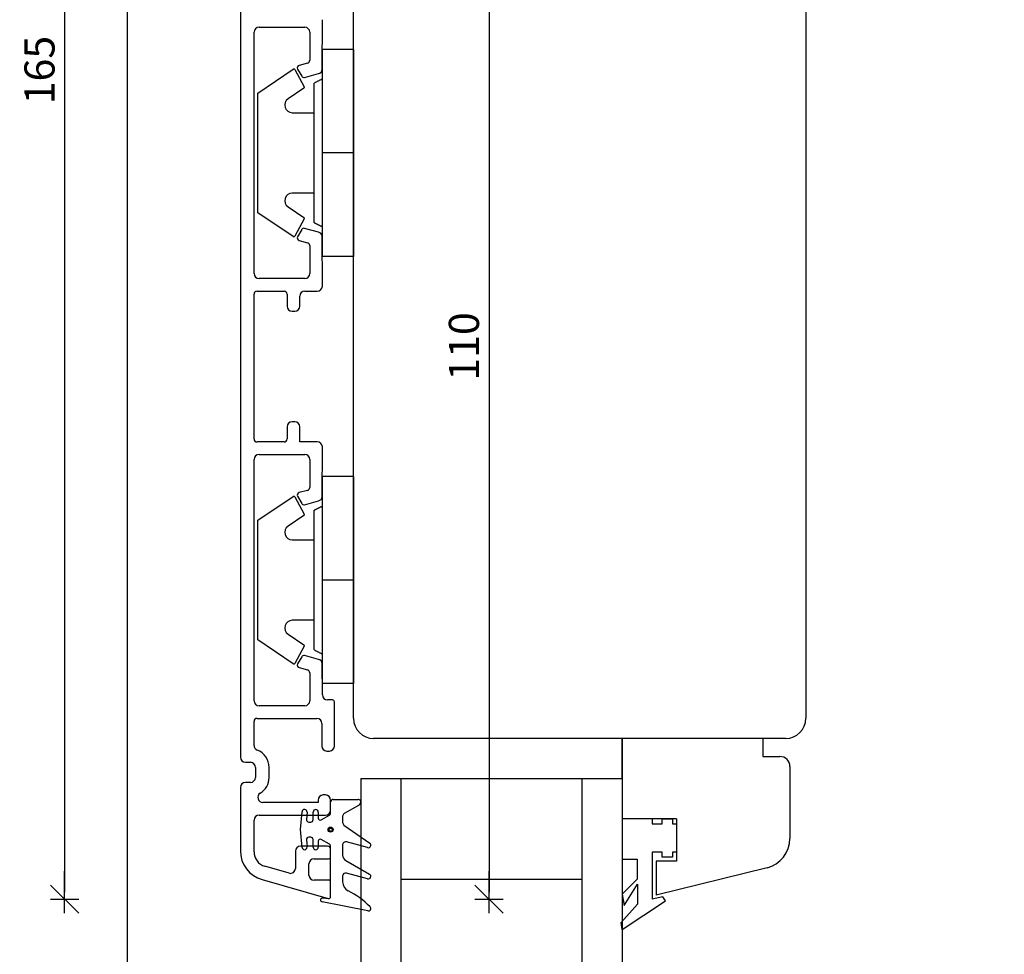
# Model space of a CAD drawing. Units: inches. Extents: x -11 to 4374, y -407 to 1831.
# Drawn here: x -11 to 87, y 384 to 477 of the extents above; entities that cross this region are included whole.
import ezdxf

# ---------------------------------------------------------------- set-up
doc = ezdxf.new("R2010")
doc.units = ezdxf.units.IN
doc.header["$LTSCALE"] = 5
for name, color, linetype in [('Dim', 1, 'Continuous'), ('Glas', 142, 'Continuous'), ('PRO_ALUprofil', 3, 'Continuous'), ('STD_Plast og tætning', 1, 'Continuous'), ('Træ', 7, 'Continuous')]:
    doc.layers.add(name, color=color, linetype=linetype)
doc.styles.get("Standard").update_dxf_attribs({"font": 'romans.shx', "height": 3})
doc.dimstyles.new('1-1', dxfattribs={"dimscale": 0, "dimtxt": 2.5, "dimasz": 0.7, "dimexe": 0.18, "dimexo": 0.0625, "dimgap": 1, "dimtad": 1, "dimdec": 1, "dimzin": 9, "dimdsep": 46, "dimtxsty": 'Standard', "dimblk": 'Kryds', "dimcen": 1, "dimse1": 1, "dimse2": 1, "dimclrd": 9, "dimclrt": 4, "dimadec": 1, "dimazin": 2, "dimtfac": 1, "dimtdec": 1, "dimtix": 1, "dimtmove": 2, "dimatfit": 3, "dimfxl": 1, "dimtolj": 2, "dimtzin": 0, "dimarcsym": 0})

# ---------------------------------------------------------------- blocks, each defined once
blk = doc.blocks.new('Kryds')
at = {"color": 10}
for p, q in [((-2.00000039215422, -1.99999973856443), (2.00000039215411, 1.9999997385643)), ((0, -1.99999973856441), (0, 1.9999997385643)), ((1.99999973856427, -7e-14), (-3.99999947712365, -7.84307647e-06))]:
    blk.add_line(p, q, dxfattribs=at)
blk = doc.blocks.new('*D63')
at = {"layer": 'Defpoints', "color": 0}
for p in [(14.25000303874901, 554.2646330122611), (-6.23819455974541, 389.2646330122614), (52.62457122802732, 389.2646330122614)]:
    blk.add_point(p, dxfattribs=at)
at = {"layer": 'Dim', "color": 9, "lineweight": -2}
blk.add_line((-6.2381945597454, 553.5646330122611), (-6.23819455974541, 389.9646330122613), dxfattribs=at)
at = {"layer": 'Dim', "color": 9, "lineweight": -2, "xscale": 0.7, "yscale": 0.7, "zscale": 0.7}
for p, rotation in [((-6.2381945597454, 554.2646330122611), 90), ((-6.23819455974541, 389.2646330122614), 270)]:
    blk.add_blockref('Kryds', p, dxfattribs=dict(at, rotation=rotation))
at = {"layer": 'Dim', "color": 4, "insert": (-8.73819455974541, 471.7646330122612), "char_height": 3, "attachment_point": 5, "rotation": 90}
blk.add_mtext('\\A2;165', dxfattribs=at)
blk = doc.blocks.new('*D130')
at = {"layer": 'Defpoints', "color": 0}
for p in [(65.50000303874901, 499.2646330122611), (35.98772515207639, 389.2646330122611), (65.50000303874901, 389.2646330122611)]:
    blk.add_point(p, dxfattribs=at)
at = {"layer": 'Dim', "color": 9, "lineweight": -2}
blk.add_line((35.9877251520764, 498.5646330122611), (35.98772515207639, 389.9646330122611), dxfattribs=at)
at = {"layer": 'Dim', "color": 9, "lineweight": -2, "xscale": 0.7, "yscale": 0.7, "zscale": 0.7}
for p, rotation in [((35.9877251520764, 499.2646330122611), 90), ((35.98772515207639, 389.2646330122611), 270)]:
    blk.add_blockref('Kryds', p, dxfattribs=dict(at, rotation=rotation))
at = {"layer": 'Dim', "color": 4, "insert": (33.48772515207639, 444.2646330122611), "char_height": 3, "attachment_point": 5, "rotation": 90}
blk.add_mtext('\\A2;110', dxfattribs=at)

msp = doc.modelspace()

# ---------------------------------------------------------------- linework, layer by layer
at = {"layer": 'Defpoints'}
msp.add_lwpolyline([(-1.1e-13, 20.92642086051684), (893.8901759360259, 20.92642086051684), (893.8901759360259, 554.2646330122611), (-1.1e-13, 554.2646330122611)], close=True, dxfattribs=at)
at = {"layer": 'Glas'}
for p, q in [((23.22457122802723, 401.2646330122612), (23.22457122802723, 361.2646330122612)), ((23.22457122802723, 401.2646330122612), (49.22457122802723, 401.2646330122612)), ((27.22457122802723, 401.2646330122612), (27.22457122802723, 361.2646330122612)), ((45.22457122802723, 401.2646330122612), (45.22457122802723, 361.2646330122612)), ((49.22457122802723, 401.2646330122612), (49.22457122802723, 361.2646330122612)), ((27.22457122802723, 391.2646330122612), (45.22457122802723, 391.2646330122612))]:
    msp.add_line(p, q, dxfattribs=at)
at = {"layer": 'PRO_ALUprofil'}
for p, q in [((11.25000417232502, 497.7646379572802), (11.25000417232502, 403.3877908093388)), ((19.40000303874889, 471.8256906105385), (19.40433681011189, 476.7778574330264)), ((12.60434091091145, 451.5214024884158), (12.60434091091145, 475.5278586251193)), ((13.10434192419041, 476.0278670889788), (17.65433698892582, 476.0278670889788)), ((18.15433800220478, 475.5278586251193), (18.15433800220478, 472.7488516671115)), ((17.93198287487019, 472.4590836865359), (17.08963513374317, 472.2333757979327)), ((16.93783700466145, 471.8668966395312), (17.35194772481907, 471.1496292454653)), ((17.63315498828877, 471.033146868413), (19.03375238180149, 471.4084326130801)), ((17.35194772481907, 455.8996318680697), (16.93783700466145, 455.1823793751651)), ((19.03375238180149, 455.640828500455), (17.63315498828877, 456.016114245122)), ((17.08963513374317, 454.8158853156024), (17.93198287487019, 454.5901774269992)), ((19.40433681011189, 450.2714036805087), (19.40000303874881, 455.2235744140048)), ((18.15433800220478, 454.3004094464236), (18.15433800220478, 451.5214024884158)), ((17.65433698892582, 451.0214089257174), (13.10434192419041, 451.0214089257174)), ((12.90433853864658, 449.7713952166491), (15.60433954000462, 449.7713952166491)), ((17.65433698892582, 449.7713952166491), (18.90434324741352, 449.7713952166491)), ((12.60434091091145, 435.0678681237155), (12.60434091091145, 449.4714050394946)), ((15.90433716773975, 449.4714050394946), (15.90433716773975, 448.2746331793719)), ((17.15434342622746, 448.2746331793719), (17.15434342622746, 449.2714016539508)), ((16.40433818101872, 447.7746396166735), (16.65434241294849, 447.7746396166735)), ((15.90433716773975, 436.2778573138171), (15.90433716773975, 435.0678681237155)), ((16.65434241294849, 436.7778657776767), (16.40433818101872, 436.7778657776767)), ((17.15434342622746, 434.7678630453997), (17.15434342622746, 436.2778573138171)), ((15.60433954000462, 434.7678630453997), (12.90433853864658, 434.7678630453997)), ((18.90434324741352, 434.7678630453997), (17.15434342622746, 434.7678630453997)), ((19.40000303874906, 429.3156906105402), (19.40433681011189, 434.2678694827014)), ((12.60434091091145, 409.0113996369297), (12.60434091091145, 433.0178706747943)), ((13.10434192419041, 433.5178642374926), (17.65433698892582, 433.5178642374926)), ((18.15433800220478, 433.0178706747943), (18.15433800220478, 430.2388637167865)), ((16.93783700466145, 429.3568937880451), (17.35194772481907, 428.6396263939793)), ((17.93198287487019, 429.9490808350497), (17.08963513374317, 429.7233729464466)), ((17.63315498828877, 428.5231440169269), (19.03375238180149, 428.8984446627552)), ((17.35194772481907, 413.3896290165836), (16.93783700466145, 412.672376523679)), ((19.03375238180149, 413.1308256489689), (17.63315498828877, 413.5061113936359)), ((19.40433681011189, 409.6013962132389), (19.40000303874898, 412.7135744140033)), ((17.08963513374317, 412.3058973652775), (17.93198287487019, 412.0801894766743)), ((18.15433800220478, 411.7904065949375), (18.15433800220478, 409.0113996369297)), ((17.65433698892582, 408.5114060742313), (13.10434192419041, 408.5114060742313)), ((20.40433883666981, 409.1014026505405), (19.90433782339085, 409.1014026505405)), ((20.60434222221363, 404.5113979679996), (20.60434222221363, 408.9013992649967)), ((12.60434091091145, 404.5768140656406), (12.60434091091145, 406.9614021880085)), ((12.90433853864658, 407.2614072663242), (18.85434240102757, 407.2614072663242)), ((19.35434341430653, 406.7613988024647), (19.35434341430653, 404.5113979679996)), ((19.85433697700489, 404.0114044053013), (20.10434120893467, 404.0114044053013)), ((11.75000518560398, 402.8877823454792), (12.24955916404713, 402.8877823454792)), ((12.74956017732609, 402.3877887827808), (12.74956017732609, 401.3877867562229)), ((14.0995606780051, 401.3877867562229), (14.0995606780051, 402.3877887827808)), ((12.24955916404713, 400.8877931935245), (11.75000518560398, 400.8877931935245)), ((11.25000417232502, 400.387784729665), (11.25000417232502, 394.098704944318)), ((18.97457242012013, 398.8877891404087), (13.48345726728428, 398.8877891404087)), ((18.97457242012013, 399.1377859217579), (18.97457242012013, 398.8877891404087)), ((19.72457021474827, 399.6377943856174), (19.47457343339909, 399.6377943856174)), ((20.22457122802723, 398.1377838952), (20.22457122802723, 399.1377859217579)), ((12.60434091091145, 393.9844279391224), (12.60434091091145, 397.137781868642)), ((13.10434192419041, 397.6377903325016), (19.72457021474827, 397.6377903325016)), ((16.7245715856551, 394.0377889973576), (16.7245715856551, 392.3361657959873)), ((19.92457360029209, 394.5377825600559), (17.22457259893406, 394.5377825600559)), ((20.22457122802723, 393.4877871376926), (20.22457122802723, 394.2377923829014)), ((18.57457309961308, 393.2877837521488), (20.024575293064, 393.2877837521488)), ((16.08675718307484, 391.8555288416798), (13.69088143110264, 392.5425319773609)), ((18.07457208633411, 391.6623203856403), (18.07457208633411, 392.7877901894504)), ((13.423092663288, 391.2149279219562), (19.96944844722736, 389.3377839428837)), ((20.024575293064, 391.1623119217808), (18.57457309961308, 391.1623119217808)), ((20.22457122802723, 389.5300387246067), (20.22457122802723, 390.9623085362369)), ((20.22469043731678, 389.5271777016575), (20.22457122802723, 389.5275800330097))]:
    msp.add_line(p, q, dxfattribs=at)
for centre, radius, start, end in [((13.10433977812238, 475.5278634403007), 0.4999999999999716, 90, 180), ((17.65433977812233, 475.5278634403007), 0.5000000000000142, 0, 90), ((17.15434161911469, 471.9918928900061), 0.2500000000001175, 105.0000000000129, 209.9999999999842), ((17.85433977812238, 472.7488587306411), 0.2999999999999829, 284.9999999999898, 0), ((18.90433977812233, 471.8914015842424), 0.5000000000000702, 284.9999999999959, 352.4482310581038), ((17.5684520912788, 471.2746325122716), 0.2500000000000351, 209.9999999999957, 284.9999999999973), ((17.5684520912788, 455.7746325122716), 0.2500000000000351, 75.0000000000152, 150.0000000000044), ((18.90433977812233, 455.1578634403008), 0.4999999999999937, 7.55176894189761, 75.00000000000554), ((17.15434161911469, 455.0573721345368), 0.2499999999999997, 149.9999999999995, 254.9999999999456), ((17.85433977812238, 454.3004062939021), 0.2999999999999829, 0, 75.00000000002073), ((13.10433977812238, 451.5214015842425), 0.5000000000000568, 180, 270), ((17.65433977812233, 451.5214015842425), 0.5000000000000568, 270, 0), ((12.90433977812233, 449.4714015842424), 0.2999999999999403, 90, 180), ((15.60433977812238, 449.4714015842424), 0.2999999999999403, 0, 90), ((17.65433977812233, 449.2714015842425), 0.4999999999999716, 90, 180), ((18.90433977812233, 450.2714015842425), 0.5000000000000568, 270, 0), ((16.40433977812233, 448.2746330122613), 0.5000000000000568, 180, 270), ((16.65433977812233, 448.2746330122613), 0.5000000000000568, 270, 0), ((16.40433977812233, 436.2778634403007), 0.5000000000000568, 90, 180), ((16.65433977812233, 436.2778634403007), 0.5000000000000568, 0, 90), ((12.90433977812233, 435.0678634403007), 0.3000000000000682, 180, 270), ((15.60433977812238, 435.0678634403007), 0.3000000000000682, 270, 0), ((18.90433977812233, 434.2678634403005), 0.5000000000000568, 0, 90), ((13.10433977812238, 433.0178634403005), 0.4999999999999716, 90, 180), ((17.65433977812233, 433.0178634403005), 0.5000000000000142, 0, 90), ((17.85433977812238, 430.2388587306409), 0.2999999999999829, 285.0000000000081, 0), ((17.15434161911514, 429.4818928900064), 0.2500000000000351, 105.0000000000196, 209.9999999999957), ((18.90433977812233, 429.3814015842428), 0.5000000000000702, 284.9999999999896, 352.4482310582612), ((17.56845209127948, 428.764632512272), 0.2500000000001285, 209.9999999999826, 285.0000000000003), ((17.56845209127948, 413.2646325122715), 0.2500000000000309, 75.00000000001207, 150.0000000000044), ((17.15434161911514, 412.5473721345367), 0.2500000000000423, 149.9999999998848, 254.9999999999552), ((18.90433977812233, 412.6478634403007), 0.4999999999999834, 7.55176894174006, 75.00000000000554), ((17.85433977812238, 411.7904062939025), 0.2999999999999403, 0, 75.0000000000312), ((19.90433977812233, 409.6014015842426), 0.5000000000000142, 180, 270), ((13.10433977812238, 409.0114015842424), 0.5000000000000568, 180, 270), ((17.65433977812233, 409.0114015842424), 0.5000000000000568, 270, 0), ((20.40433977812233, 408.9014015842428), 0.2000000000000739, 0, 90), ((12.90433977812233, 406.9614015842427), 0.2999999999999829, 90, 180), ((18.85433977812238, 406.7614015842424), 0.5000000000000142, 0, 90), ((13.10433977812238, 404.5768165611281), 0.5000000000000052, 180, 248.670095165321), ((12.24955655873316, 402.3877875745844), 1.850000480016154, 0, 68.67009516531301), ((19.85433977812238, 404.5114015842424), 0.5000000000000568, 180, 270), ((20.10433977812238, 404.5114015842424), 0.5000000000000568, 270, 0), ((11.75000303874901, 403.3877880546007), 0.4999999999999716, 180, 270), ((12.24955655873316, 402.3877875745844), 0.5000004800160838, 0, 90), ((11.75000303874901, 400.3877880546007), 0.5000000000000568, 90, 180), ((12.24955741228666, 401.3877876810631), 0.4999996264625679, 270.0000000000521, 0), ((12.24955741228666, 401.3877876810631), 1.84999962646279, 301.6724360097522, 0), ((13.48345357425671, 399.3877880546007), 0.5000000000000568, 121.6724360097613, 270), ((19.4745722080155, 399.1377880546007), 0.5000000000000568, 90, 180), ((19.7245722080155, 399.1377880546007), 0.5000000000000568, 0, 90), ((19.7245722080155, 398.1377880546007), 0.5000000000000568, 270, 0), ((13.10433977812238, 397.1377880546007), 0.5000000000000568, 90, 180), ((14.25000303874901, 394.0987085181638), 3.000000000000011, 180, 254.000022907244), ((14.10433977812238, 393.9844318255074), 1.5, 180, 254.0000229072361), ((17.2245722080155, 394.0377880546008), 0.5000000000000568, 90, 180), ((19.92457220801555, 394.2377880546006), 0.3000000000000682, 0, 90), ((18.57457220801541, 392.7877880546008), 0.5000000000000568, 90, 180), ((20.02457220801568, 393.4877880546006), 0.2000000000000313, 270, 0), ((16.2245722080155, 392.3361665602825), 0.4999999999999843, 254.0000229072271, 0), ((18.57457220801541, 391.6623159205475), 0.5000000000000568, 180, 270), ((20.02457220801568, 390.9623159205472), 0.2000000000000313, 0, 90), ((20.02457617312177, 389.5300366043235), 0.1999960348937699, 254.0000229072404, 0)]:
    msp.add_arc(centre, radius, start, end, dxfattribs=at)
at = {"layer": 'STD_Plast og tætning'}
for p, q in [((22.50000089406956, 473.8263993365222), (19.40000057220448, 473.8263993365222)), ((19.40000057220448, 473.8263993365222), (19.40000057220448, 463.5264037949496)), ((22.50000089406956, 473.8263993365222), (22.50000089406956, 463.5264037949496)), ((13.00000399351109, 469.4764076573306), (16.50953292846668, 471.8436061245852)), ((16.65291190147389, 471.8091844422274), (17.60189980268467, 470.0971602303439)), ((18.60000193119038, 456.5763979060107), (18.60000193119038, 470.4763947827273)), ((13.00000399351109, 457.5763999325686), (13.00000399351109, 469.4764076573306)), ((17.57036149501789, 469.9657766920977), (15.98758250474918, 468.8981829983645)), ((16.40697568655003, 467.5263970000201), (18.60000193119038, 467.5263970000201)), ((19.40000057220448, 463.5264037949496), (19.40000057220448, 453.226408253377)), ((22.50000089406956, 463.5264037949496), (19.40000057220448, 463.5264037949496)), ((22.50000089406956, 463.5264037949496), (22.50000089406956, 453.226408253377)), ((18.60000193119038, 459.5263956887179), (16.40697568655003, 459.5263956887179)), ((16.50953292846668, 455.209201465314), (13.00000399351109, 457.5763999325686)), ((15.98758250474918, 458.1546245915347), (17.57036149501789, 457.0870308978015)), ((17.60189980268467, 456.9556473595553), (16.65291190147389, 455.2436231476718)), ((22.50000089406956, 453.226408253377), (19.40000057220448, 453.226408253377)), ((19.40000057220448, 431.316396485036), (19.40000057220448, 421.0164009434635)), ((22.50000089406956, 431.316396485036), (19.40000057220448, 431.316396485036)), ((22.50000089406956, 431.316396485036), (22.50000089406956, 421.0164009434635)), ((13.00000399351109, 426.9664048058445), (16.50953292846668, 429.3336032730991)), ((16.65291190147389, 429.2991815907413), (17.60189980268467, 427.5871573788578)), ((17.57036149501789, 427.4557738406116), (15.98758250474918, 426.3881801468784)), ((18.60000193119038, 414.0663950545246), (18.60000193119038, 427.9664068324024)), ((13.00000399351109, 415.0663970810825), (13.00000399351109, 426.9664048058445)), ((16.40697568655003, 425.016394148534), (18.60000193119038, 425.016394148534)), ((22.50000089406956, 421.0164009434635), (19.40000057220448, 421.0164009434635)), ((19.40000057220448, 421.0164009434635), (19.40000057220448, 410.7164054018909)), ((22.50000089406956, 421.0164009434635), (22.50000089406956, 410.7164054018909)), ((18.60000193119038, 417.016407738393), (16.40697568655003, 417.016407738393)), ((15.98758250474918, 415.6446217400486), (17.57036149501789, 414.5770280463154)), ((16.50953292846668, 412.6991986138279), (13.00000399351109, 415.0663970810825)), ((17.60189980268467, 414.4456445080692), (16.65291190147389, 412.7336202961857)), ((22.50000089406956, 410.7164054018909), (19.40000057220448, 410.7164054018909)), ((20.22457122802723, 398.9425807101185), (20.22469043731678, 398.9429681403095)), ((20.22457122802723, 397.8095709187443), (20.22457122802723, 398.9425807101185)), ((20.47468721866596, 399.1929649216587), (20.47457545995701, 399.1925774914677)), ((20.47457545995701, 399.1925774914677), (22.97457307577122, 399.1925774914677)), ((22.97457307577122, 399.1925774914677), (22.97468483448017, 399.1929649216587)), ((23.16556870937336, 398.781573663419), (23.05456995964039, 398.6505775553638)), ((23.1652259826659, 398.7811117274219), (23.16556870937336, 398.781573663419)), ((17.22469180822361, 396.1930780512745), (17.37957447767246, 397.9645727974827)), ((17.37957447767246, 397.9645727974827), (17.37970113754261, 397.964751611417)), ((17.87757128477085, 397.9215829474384), (17.81557500362385, 397.2145824534351)), ((17.87779480218876, 397.921165714925), (17.87757128477085, 397.9215829474384)), ((18.49257200956333, 397.9425786835606), (18.49221438169468, 397.9429661137516)), ((18.49257200956333, 397.1925734383518), (18.49257200956333, 397.9425786835606)), ((18.99221539497364, 397.9429661137516), (18.99257302284229, 397.9425786835606)), ((18.99257302284229, 397.9425786835606), (18.99257302284229, 397.3425834280903)), ((20.22469043731678, 397.8100775582249), (20.22457122802723, 397.8095709187443)), ((22.98857271671284, 398.5965757471973), (21.57457172870625, 397.7795748812611)), ((21.57457172870625, 397.7795748812611), (21.5746909379958, 397.7795599800999)), ((22.98895269632328, 398.5960840088779), (22.98857271671284, 398.5965757471973)), ((23.05456995964039, 398.6505775553638), (23.05448800325382, 398.650741468137)), ((17.81557500362385, 397.2145824534351), (17.81599223613728, 397.2147463662083)), ((18.06504279375065, 396.9429640871937), (18.06457340717304, 396.9425766570026)), ((18.06457340717304, 396.9425766570026), (18.24257522821415, 396.9425766570026)), ((18.24257522821415, 396.9425766570026), (18.2422176003455, 396.9429640871937)), ((18.49221438169468, 397.1929608685429), (18.49257200956333, 397.1925734383518)), ((18.99257302284229, 397.3425834280903), (18.99221539497364, 397.3429559571201)), ((19.29008215665806, 397.1685378653461), (20.12255787849415, 397.6356594664509)), ((21.42468839883793, 397.5197582346851), (21.42456918954838, 397.5195794207508)), ((21.42456918954838, 397.5195794207508), (21.42456918954838, 396.8895732266361)), ((21.42456918954838, 396.8895732266361), (21.42468839883793, 396.8898563486988)), ((52.22457122802723, 397.2646330122612), (49.22457122802723, 397.2646330122612)), ((49.22457122802723, 397.2646330122612), (49.22457122802723, 393.2646330122612)), ((52.22457122802723, 397.2646330122612), (52.22457122802723, 396.7646330122612)), ((52.22457122802723, 396.7646330122612), (53.22457122802723, 396.7646330122612)), ((53.22457122802723, 397.2646330122612), (54.22457122802723, 397.2646330122612)), ((53.22457122802723, 397.2646330122612), (54.22457122802723, 397.2646330122612)), ((53.22457122802723, 396.7646330122612), (53.22457122802723, 397.2646330122612)), ((54.22457122802723, 397.2646330122612), (54.22457122802723, 396.7646330122612)), ((54.22457122802723, 396.7646330122612), (54.62457122802732, 396.7646330122612)), ((54.62457122802732, 396.7646330122612), (54.62457122802732, 393.9646330122611)), ((17.37957447767246, 394.4215833050663), (17.22469180822361, 396.1930780512745)), ((21.55261486768711, 396.6441063982899), (21.55257016420353, 396.6445832354481)), ((21.55257016420353, 396.6445832354481), (24.11857247352589, 394.847577701276)), ((17.81598478555668, 395.1712607247288), (17.87757128477085, 394.4645731551105)), ((18.06457340717304, 395.4425810677463), (18.06504279375065, 395.4429684979374)), ((18.24257522821415, 395.4425810677463), (18.06457340717304, 395.4425810677463)), ((18.2422176003455, 395.4429684979374), (18.24257522821415, 395.4425810677463)), ((18.49257200956333, 395.1925842863972), (18.49221438169468, 395.192956815427)), ((18.49257200956333, 394.4425790411884), (18.49257200956333, 395.1925842863972)), ((18.99221539497364, 395.0429617268497), (18.99257302284229, 395.0425742966587)), ((18.99257302284229, 395.0425742966587), (18.99257302284229, 394.4425790411884)), ((19.29057389497746, 395.2175735337192), (19.29008215665806, 395.2173798186237)), ((20.12257277965534, 394.7505711419041), (19.29057389497746, 395.2175735337192)), ((21.80257439613331, 394.9665783745701), (21.80233597755421, 394.9662207467014)), ((23.90956878662098, 394.401571045583), (21.80257439613331, 394.9665783745701)), ((24.11857247352589, 394.847577701276), (24.11808073520649, 394.8477565152103)), ((17.37970113754261, 394.4211660725529), (17.37957447767246, 394.4215833050663)), ((17.87757128477085, 394.4645731551105), (17.87779480218876, 394.4647519690449)), ((18.49221438169468, 394.4429664713795), (18.49257200956333, 394.4425790411884)), ((18.99257302284229, 394.4425790411884), (18.99221539497364, 394.4429664713795)), ((20.12255787849415, 394.7502731186802), (20.12257277965534, 394.7505711419041)), ((20.22457122802723, 389.5275800330097), (20.22457122802723, 394.5755719048435)), ((21.42468839883793, 394.6764378649647), (21.42456918954838, 394.6765719754154)), ((21.42456918954838, 394.6765719754154), (21.42456918954838, 393.6505823237354)), ((23.90998601913441, 394.4014816386158), (23.90956878662098, 394.401571045583)), ((53.22457122802723, 393.9646330122611), (52.22457122802723, 393.9646330122611)), ((52.22457122802723, 393.9646330122611), (52.22457122802723, 389.2646330122612)), ((53.22457122802723, 393.4646330122611), (53.22457122802723, 393.9646330122611)), ((54.62457122802732, 393.9646330122611), (54.22457122802723, 393.9646330122611)), ((54.22457122802723, 393.9646330122611), (54.22457122802723, 393.4646330122611)), ((21.42456918954838, 393.6505823237354), (21.42468839883793, 393.6502843005115)), ((21.72468602657307, 393.1306808096821), (21.72457426786411, 393.1305765015537)), ((21.72457426786411, 393.1305765015537), (24.09957349300373, 391.7595802647526)), ((49.22457122802723, 393.2646330122612), (50.72457122802723, 393.2646330122612)), ((50.72457122802723, 393.2646330122612), (50.72457122802723, 391.2646330122612)), ((52.22457122802723, 393.4646330122611), (52.22457122802723, 389.2646330122612)), ((52.22457122802723, 393.4646330122611), (52.22457122802723, 389.2646330122612)), ((52.22457122802723, 393.4646330122611), (52.22457122802723, 389.2646330122612)), ((54.22457122802723, 393.4646330122611), (53.22457122802723, 393.4646330122611)), ((54.22457122802723, 393.4646330122611), (53.22457122802723, 393.4646330122611)), ((21.80257439613331, 391.8665706021244), (21.80233597755421, 391.8662278754169)), ((23.90956878662098, 391.3015781742985), (21.80257439613331, 391.8665706021244)), ((21.42468839883793, 391.5764449936802), (21.42456918954838, 391.5765791041309)), ((21.42456918954838, 391.5765791041309), (21.42456918954838, 390.9925727946217)), ((21.42456918954838, 390.9925727946217), (21.42468839883793, 390.9929602248127)), ((23.90998601913441, 391.3014738661701), (23.90956878662098, 391.3015781742985)), ((24.09957349300373, 391.7595802647526), (24.09968525171269, 391.759461055463)), ((50.72457122802723, 391.2646330122612), (49.22457122802723, 389.7646330122612)), ((49.41664210169063, 388.6342474215231), (50.75471644395873, 390.7766739221557)), ((50.75471644395873, 390.7766739221557), (50.75471644395873, 388.7766739221557)), ((19.38556879758823, 388.996577153867), (19.38583701848972, 388.9967708689625)), ((23.92657101154316, 388.0975751978809), (19.38556879758823, 388.996577153867)), ((19.44733411073673, 389.3916814429218), (19.44757252931583, 389.3915771347935)), ((19.44757252931583, 389.3915771347935), (20.0015753507613, 389.3285750252659)), ((20.0015753507613, 389.3285750252659), (20.00204473733891, 389.3284558159763)), ((49.22457122802723, 389.7646330122612), (49.41664210169063, 388.6342474215231)), ((49.22457122802723, 386.2646330122612), (53.55081700147537, 389.102903569361)), ((53.28320213302175, 389.5046083043468), (52.22457122802723, 389.2646330122612)), ((53.55081700147537, 389.102903569361), (53.28320213302175, 389.5046083043468)), ((23.92612397670734, 388.0977242094929), (23.92657101154316, 388.0975751978809)), ((49.13517167199041, 386.9604770687284), (50.75471644395873, 388.7766739221557)), ((49.22457122802723, 386.2646330122612), (49.13517167199041, 386.9604770687284))]:
    msp.add_line(p, q, dxfattribs=at)
for radius in [0.2500000000000284, 0.1499999999999915]:
    msp.add_circle((20.22468820801566, 396.192961136796), radius, dxfattribs=at)
for centre, radius, start, end in [((16.56544875403245, 471.7607032906903), 0.1000000000000597, 29.00000000006991, 124.0000000001127), ((17.51443870679088, 470.0486800966414), 0.1000000000000359, 303.9999999998644, 29.0000000000778), ((16.4069756614507, 468.2764015842426), 0.75, 124.0000000000172, 270), ((16.4069756614507, 458.7764015842426), 0.7500000000000853, 90, 236.0000000000319), ((17.51443870679088, 457.0041230718439), 0.0999999999999652, 330.9999999999025, 56.00000000026184), ((16.56544875403222, 455.292099877795), 0.099999999999987, 236.0000000000857, 330.9999999999064), ((16.56544875403267, 429.2507032906902), 0.1000000000000697, 29.00000000006595, 123.9999999998981), ((17.51443870679111, 427.5386800966413), 0.1000000000000359, 303.9999999998893, 29.0000000000778), ((16.4069756614507, 425.7664015842425), 0.75, 124.0000000000016, 270), ((16.4069756614507, 416.2664015842425), 0.750000000000035, 90, 236.0000000000409), ((17.51443870679111, 414.4941230718438), 0.0999999999999891, 331.0000000002054, 56.00000000014442), ((16.56544875403267, 412.7820998777948), 0.1000000000000283, 236.0000000001693, 330.9999999999183), ((20.47468802124683, 398.9429613235649), 0.2499998132312685, 89.99995719570528, 180.000042799529), ((22.97468782798762, 398.9429616321369), 0.2499995046595462, 319.65419668257, 89.99991290384209), ((17.62874770801557, 397.9429616367958), 0.2499997881689595, 355.0000959862325, 175.0000959861279), ((18.74221420801553, 397.942961136796), 0.2499999999999858, 0, 180), ((20.02468837632716, 397.8100726570175), 0.1999998316890499, 299.297297951575, 359.9998509681913), ((21.72468872270645, 397.5197562185036), 0.3000005146909801, 120.0000567526867, 180.0000156266235), ((22.86394948827763, 398.812592332699), 0.2499976275310575, 300.0005043986514, 319.6548234122698), ((18.06504087823475, 397.1929611380079), 0.2500000012124803, 174.999985507367, 270.0000755801241), ((18.24221439478436, 397.1929609500272), 0.2499998132312685, 269.9999571956793, 4.279952897e-05), ((19.19221399533455, 397.342961392361), 0.1999997873192497, 180.0000732157571, 299.2972979515773), ((21.72468806641143, 396.8898546279885), 0.2999998583964572, 180.0000938102612, 234.999997968991), ((18.06504042006998, 395.1929616355839), 0.2499995012134857, 89.99981941583093, 184.9807567307014), ((18.24221439478436, 395.1929613235649), 0.2499998132312685, 359.999957200471, 90.00004280429472), ((19.19221428811272, 395.0429613812308), 0.2000000800974209, 60.70282826908297, 180.0000700250551), ((21.72468810575072, 394.6764453309939), 0.2999998977353957, 75.00011562816346, 180.000037087597), ((23.97468817492961, 394.6429613245351), 0.2499997935504706, 254.9999385306298, 54.99998813376911), ((17.62874770801557, 394.4429616367958), 0.2499997881689521, 184.9999040137675, 4.99990401387208), ((18.74221420801553, 394.442961136796), 0.2499999999999858, 180, 0), ((20.02468752243692, 394.5758501165743), 0.2000006855786167, 5.7905746e-06, 60.70267407691002), ((22.02468837137133, 393.6502904733803), 0.6000001633559756, 180.000032138653, 239.9999909937096), ((21.72468810575072, 391.5764453309936), 0.2999998977353957, 75.00011562816346, 180.000037087597), ((22.42468679923184, 390.9929607728774), 0.9999985912164093, 179.999979156729, 242.6822226534275), ((23.97468795404427, 391.5429617558322), 0.2500001529819533, 255.0000130121042, 59.99995303197547), ((17.83542688015416, 382.1081975106091), 9.000017650340661, 45.44220017949156, 62.6822226534424), ((19.4246879469855, 389.1929615432538), 0.199999750263948, 83.4986602466788, 258.7994400884508), ((20.02468841304005, 389.527174667761), 0.1999997949762474, 263.4983895211617, 359.9998478940487), ((23.97468806614904, 388.3429614513253), 0.2499999757118065, 258.799468474518, 45.44220017953825)]:
    msp.add_arc(centre, radius, start, end, dxfattribs=at)
for points in [[(19.40000057220448, 470.876401553815), (18.60000193119038, 470.4763947827273)], [(18.60000193119038, 456.5763979060107), (19.40000057220448, 456.1764060360842)], [(19.40000057220448, 428.3663987023289), (18.60000193119038, 427.9664068324024)], [(18.60000193119038, 414.0663950545246), (19.40000057220448, 413.6664031845982)]]:
    msp.add_open_spline(points, degree=1, dxfattribs=at)
at = {"layer": 'Træ'}
for p, q in [((22.50000303874901, 407.2646330122612), (22.50000303874901, 497.2646330122611)), ((67.50000303874901, 497.2646330122611), (67.50000303874901, 407.2646330122612)), ((65.50000303874901, 405.2646330122612), (24.50000303874901, 405.2646330122612)), ((49.22457122802723, 405.2646330122612), (49.22457122802723, 397.2646330122612)), ((49.22457122802723, 401.2646330122612), (49.22457122802723, 405.2646330122612)), ((63.22457122802723, 405.2646330122612), (49.22457122802723, 405.2646330122612)), ((63.22457122802723, 405.2646330122612), (63.22457122802723, 403.4646330122611)), ((63.22457122802723, 403.4646330122611), (64.9245712280275, 403.4646330122611)), ((65.9245712280275, 402.4646330122611), (65.9245712280275, 395.3112384884713)), ((54.62457122802732, 397.2646330122612), (49.22457122802723, 397.2646330122612)), ((54.62457122802732, 397.2646330122612), (54.62457122802732, 393.0646330122614)), ((54.62457122802732, 393.0646330122614), (52.62457122802732, 393.0646330122614)), ((52.62457122802732, 393.0646330122614), (52.62457122802732, 389.6646330122613)), ((63.64702577244577, 392.3995277488463), (52.62457122802732, 389.6646330122613))]:
    msp.add_line(p, q, dxfattribs=at)
for centre, radius, start, end in [((24.50000303874901, 407.2646330122612), 2.000000000000057, 180, 270), ((65.50000303874901, 407.2646330122612), 2.000000000000057, 270, 0), ((64.9245712280275, 402.4646330122611), 1, 0, 90), ((62.9245712280275, 395.3112384884713), 3, 283.9348351145063, 0)]:
    msp.add_arc(centre, radius, start, end, dxfattribs=at)

# ---------------------------------------------------------------- dimensions: what is measured, and where the dimension line sits
at = {"layer": 'Dim'}
for base, p1, p2, picture, middle in [((-6.23819455974541, 389.2646330122614), (14.25000303874901, 554.2646330122611), (52.62457122802732, 389.2646330122614), '*D63', (-8.73819455974541, 471.7646330122612)), ((35.98772515207639, 389.2646330122611), (65.50000303874901, 499.2646330122611), (65.50000303874901, 389.2646330122611), '*D130', (33.48772515207639, 444.2646330122611))]:
    dim = msp.add_linear_dim(base=base, p1=p1, p2=p2, angle=90, dimstyle='1-1', override={"dimscale": 1, "dimzin": 8}, dxfattribs=at)
    dim.commit()
    dim.dimension.update_dxf_attribs({"geometry": picture, "text_midpoint": middle})

doc.saveas('drawing.dxf')
